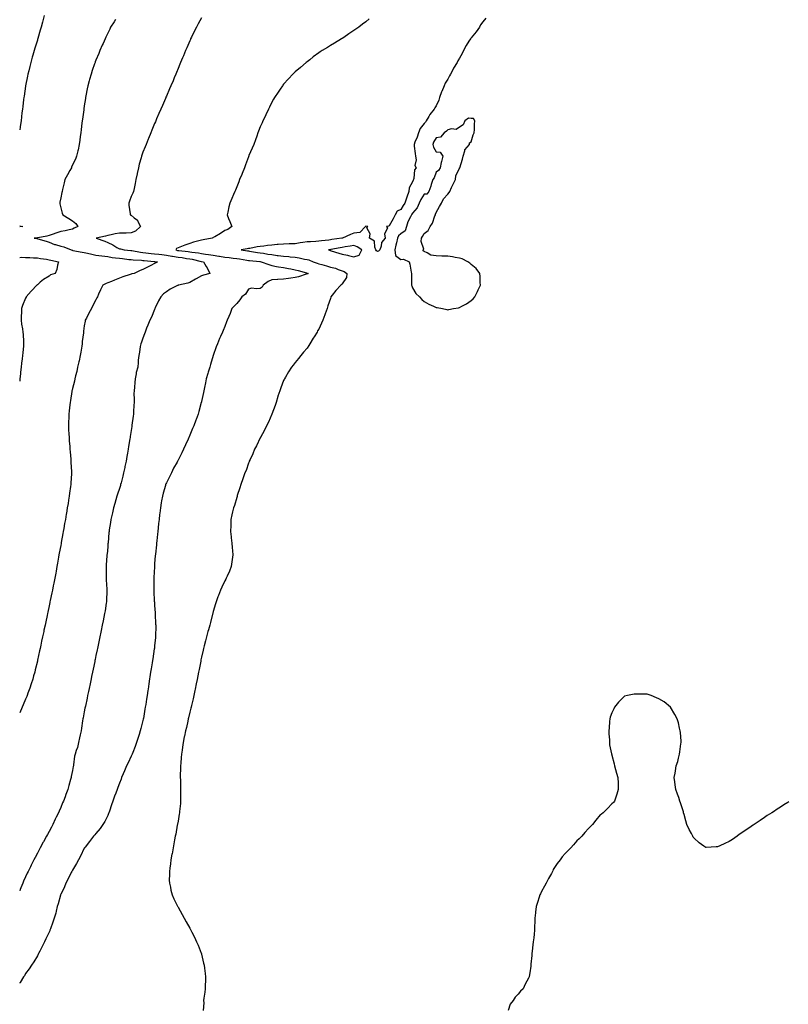
# Model space of a CAD drawing. Units: inches. Extents: x 979043 to 981683, y 7284698 to 7287338.
# Drawn here: x 979043 to 979698, y 7285659 to 7286498 of the extents above; entities that cross this region are included whole.
import ezdxf

# ---------------------------------------------------------------- set-up
doc = ezdxf.new("R2010")
doc.units = ezdxf.units.IN
doc.header["$MEASUREMENT"] = 0
doc.layers.add('Contour_97907284', color=7, linetype='Continuous', true_color=0x4e42ba)

msp = doc.modelspace()

# ---------------------------------------------------------------- linework, layer by layer
at = {"layer": 'Contour_97907284'}
for points in [[(979063.87, 7286501.92, 3177), (979062.62, 7286497.35, 3177), (979062.4, 7286496.27, 3177), (979061.35, 7286491.92, 3177), (979060.53, 7286489.44, 3177), (979058.51, 7286482.38, 3177), (979058.37, 7286481.92, 3177), (979058.29, 7286481.68, 3177), (979058.05, 7286480.87, 3177), (979055.93, 7286474.04, 3177), (979055.34, 7286471.92, 3177), (979054.26, 7286468.13, 3177), (979053.72, 7286466.25, 3177), (979052.52, 7286461.92, 3177), (979051.64, 7286458.33, 3177), (979050.73, 7286454.6, 3177), (979050.07, 7286451.92, 3177), (979049.75, 7286450.22, 3177), (979048.09, 7286441.92, 3177), (979048.08, 7286441.89, 3177), (979048.05, 7286441.66, 3177), (979046.76, 7286433.21, 3177), (979046.56, 7286431.92, 3177), (979046.33, 7286430.2, 3177), (979045.62, 7286424.35, 3177), (979045.31, 7286421.92, 3177), (979044.94, 7286418.81, 3177), (979044.53, 7286415.44, 3177), (979044.12, 7286411.92, 3177), (979043.45, 7286407.32, 3177), (979043.34, 7286406.63, 3177), (979043, 7286404.33, 3177)], [(979198.05, 7286499.84, 3179), (979195.25, 7286494.72, 3179), (979193.76, 7286491.92, 3179), (979191.81, 7286488.16, 3179), (979189.46, 7286483.33, 3179), (979188.75, 7286481.92, 3179), (979188.54, 7286481.43, 3179), (979188.05, 7286480.33, 3179), (979185.54, 7286474.43, 3179), (979184.47, 7286471.92, 3179), (979182.57, 7286467.4, 3179), (979181.87, 7286465.74, 3179), (979180.27, 7286461.92, 3179), (979179.62, 7286460.35, 3179), (979178.05, 7286456.63, 3179), (979176.68, 7286453.29, 3179), (979176.11, 7286451.92, 3179), (979174.71, 7286448.58, 3179), (979173.74, 7286446.23, 3179), (979171.89, 7286441.92, 3179), (979170.76, 7286439.21, 3179), (979168.05, 7286433.08, 3179), (979167.71, 7286432.26, 3179), (979167.56, 7286431.92, 3179), (979167.2, 7286431.07, 3179), (979164.79, 7286425.18, 3179), (979163.37, 7286421.92, 3179), (979161.79, 7286418.18, 3179), (979159.79, 7286413.66, 3179), (979159.04, 7286411.92, 3179), (979158.74, 7286411.23, 3179), (979158.05, 7286409.67, 3179), (979155.77, 7286404.2, 3179), (979154.8, 7286401.92, 3179), (979152.85, 7286397.12, 3179), (979152.59, 7286396.46, 3179), (979150.73, 7286391.92, 3179), (979149.96, 7286390.01, 3179), (979148.05, 7286385.19, 3179), (979147.22, 7286382.75, 3179), (979146.97, 7286381.92, 3179), (979146.57, 7286380.44, 3179), (979145.01, 7286374.96, 3179), (979144.23, 7286371.92, 3179), (979143.17, 7286367.04, 3179), (979143.13, 7286366.84, 3179), (979142.06, 7286361.92, 3179), (979141.4, 7286358.57, 3179), (979140.54, 7286354.41, 3179), (979140.04, 7286351.92, 3179), (979139.51, 7286350.46, 3179), (979138.05, 7286347.49, 3179), (979136.53, 7286343.44, 3179), (979136.06, 7286341.92, 3179), (979136.18, 7286340.05, 3179), (979137.24, 7286332.73, 3179), (979137.3, 7286331.92, 3179), (979137.79, 7286331.66, 3179), (979138.05, 7286331.52, 3179), (979140.68, 7286329.29, 3179), (979143.37, 7286327.24, 3179), (979143.7, 7286326.27, 3179), (979146.04, 7286321.92, 3179), (979141.88, 7286318.09, 3179), (979138.05, 7286316.44, 3179), (979133.81, 7286316.16, 3179), (979132.49, 7286316.36, 3179), (979128.05, 7286316.17, 3179), (979124.43, 7286315.54, 3179), (979120.87, 7286314.74, 3179), (979118.05, 7286314.21, 3179), (979116.25, 7286313.72, 3179), (979108.35, 7286311.92, 3179), (979115.47, 7286309.34, 3179), (979118.05, 7286308.15, 3179), (979122.31, 7286306.18, 3179), (979125.87, 7286304.1, 3179), (979128.05, 7286302.91, 3179), (979129.06, 7286302.93, 3179), (979132.19, 7286301.92, 3179), (979137.65, 7286301.52, 3179), (979138.05, 7286301.48, 3179), (979138.56, 7286301.41, 3179), (979146.07, 7286299.94, 3179), (979148.05, 7286299.71, 3179), (979150.53, 7286299.44, 3179), (979155.01, 7286298.88, 3179), (979158.05, 7286298.57, 3179), (979161.76, 7286298.21, 3179), (979164.1, 7286297.97, 3179), (979168.05, 7286297.59, 3179), (979172.82, 7286296.69, 3179), (979173.35, 7286296.62, 3179), (979178.05, 7286295.81, 3179), (979181.51, 7286295.38, 3179), (979185.2, 7286294.77, 3179), (979188.05, 7286294.39, 3179), (979190.14, 7286294.01, 3179), (979197.89, 7286292.08, 3179), (979198.05, 7286292.05, 3179), (979198.17, 7286292.04, 3179), (979199.69, 7286291.92, 3179), (979202.14, 7286287.83, 3179), (979202.86, 7286286.73, 3179), (979205.03, 7286281.92, 3179), (979199.63, 7286280.34, 3179), (979198.05, 7286279.82, 3179), (979193.45, 7286277.32, 3179), (979192.92, 7286277.05, 3179), (979188.05, 7286274.14, 3179), (979186.45, 7286273.52, 3179), (979178.46, 7286271.92, 3179), (979178.16, 7286271.81, 3179), (979178.05, 7286271.74, 3179), (979177.68, 7286271.55, 3179), (979171.38, 7286268.59, 3179), (979168.05, 7286266.28, 3179), (979165.53, 7286264.44, 3179), (979163.26, 7286261.92, 3179), (979161.46, 7286258.51, 3179), (979158.65, 7286252.52, 3179), (979158.35, 7286251.92, 3179), (979158.26, 7286251.71, 3179), (979158.05, 7286251.25, 3179), (979155.28, 7286244.69, 3179), (979154.11, 7286241.92, 3179), (979152.32, 7286237.65, 3179), (979151.26, 7286235.13, 3179), (979149.92, 7286231.92, 3179), (979149.45, 7286230.52, 3179), (979148.05, 7286226.72, 3179), (979146.75, 7286223.22, 3179), (979146.24, 7286221.92, 3179), (979145.82, 7286219.69, 3179), (979145.2, 7286214.77, 3179), (979144.56, 7286211.92, 3179), (979144.16, 7286208.03, 3179), (979144.11, 7286205.86, 3179), (979143.62, 7286201.92, 3179), (979142.44, 7286197.53, 3179), (979142.38, 7286196.25, 3179), (979141.56, 7286191.92, 3179), (979141.15, 7286188.82, 3179), (979140.9, 7286184.77, 3179), (979140.56, 7286181.92, 3179), (979140.44, 7286179.53, 3179), (979140.7, 7286174.57, 3179), (979140.59, 7286171.92, 3179), (979140.42, 7286169.55, 3179), (979140.12, 7286163.99, 3179), (979139.98, 7286161.92, 3179), (979139.75, 7286160.22, 3179), (979138.76, 7286152.63, 3179), (979138.67, 7286151.92, 3179), (979138.58, 7286151.39, 3179), (979138.05, 7286147.85, 3179), (979137.22, 7286142.75, 3179), (979137.09, 7286141.92, 3179), (979136.92, 7286140.79, 3179), (979135.74, 7286134.23, 3179), (979135.38, 7286131.92, 3179), (979134.84, 7286128.71, 3179), (979134.27, 7286125.7, 3179), (979133.66, 7286121.92, 3179), (979132.69, 7286117.28, 3179), (979132.53, 7286116.4, 3179), (979131.64, 7286111.92, 3179), (979130.87, 7286109.1, 3179), (979129.48, 7286103.35, 3179), (979129.1, 7286101.92, 3179), (979128.88, 7286101.09, 3179), (979128.05, 7286098.63, 3179), (979126.31, 7286093.66, 3179), (979125.81, 7286091.92, 3179), (979124.99, 7286088.86, 3179), (979124.23, 7286085.74, 3179), (979123.13, 7286081.92, 3179), (979122.25, 7286077.72, 3179), (979121.69, 7286075.56, 3179), (979120.86, 7286071.92, 3179), (979120.55, 7286069.42, 3179), (979119.43, 7286063.3, 3179), (979119.23, 7286061.92, 3179), (979119.13, 7286060.84, 3179), (979118.36, 7286052.23, 3179), (979118.33, 7286051.92, 3179), (979118.3, 7286051.67, 3179), (979118.05, 7286048.74, 3179), (979117.5, 7286042.47, 3179), (979117.45, 7286041.92, 3179), (979117.41, 7286041.28, 3179), (979116.78, 7286033.19, 3179), (979116.68, 7286031.92, 3179), (979116.69, 7286030.56, 3179), (979116.62, 7286023.35, 3179), (979116.63, 7286021.92, 3179), (979116.68, 7286020.55, 3179), (979117.23, 7286012.74, 3179), (979117.26, 7286011.92, 3179), (979117.22, 7286011.09, 3179), (979117.1, 7286002.87, 3179), (979117.05, 7286001.92, 3179), (979116.84, 7286000.71, 3179), (979115.83, 7285994.14, 3179), (979115.43, 7285991.92, 3179), (979114.79, 7285988.66, 3179), (979114.22, 7285985.75, 3179), (979113.44, 7285981.92, 3179), (979112.52, 7285977.45, 3179), (979112.24, 7285976.11, 3179), (979111.39, 7285971.92, 3179), (979110.8, 7285969.17, 3179), (979109.61, 7285963.48, 3179), (979109.29, 7285961.92, 3179), (979109.08, 7285960.89, 3179), (979108.05, 7285956.01, 3179), (979107.34, 7285952.63, 3179), (979107.19, 7285951.92, 3179), (979106.97, 7285950.84, 3179), (979105.61, 7285944.36, 3179), (979105.09, 7285941.92, 3179), (979104.32, 7285938.19, 3179), (979103.88, 7285936.09, 3179), (979102.99, 7285931.92, 3179), (979102.13, 7285927.84, 3179), (979101.64, 7285925.51, 3179), (979100.89, 7285921.92, 3179), (979100.41, 7285919.56, 3179), (979099, 7285912.87, 3179), (979098.8, 7285911.92, 3179), (979098.68, 7285911.29, 3179), (979098.05, 7285908.16, 3179), (979097, 7285902.97, 3179), (979096.77, 7285901.92, 3179), (979096.54, 7285900.41, 3179), (979095.81, 7285894.16, 3179), (979095.43, 7285891.92, 3179), (979094.67, 7285888.54, 3179), (979094.03, 7285885.94, 3179), (979093.19, 7285881.92, 3179), (979092.26, 7285877.71, 3179), (979091.23, 7285875.1, 3179), (979090.32, 7285871.92, 3179), (979089.83, 7285870.14, 3179), (979089.01, 7285862.88, 3179), (979088.81, 7285861.92, 3179), (979088.67, 7285861.3, 3179), (979088.05, 7285858.09, 3179), (979086.99, 7285852.98, 3179), (979086.77, 7285851.92, 3179), (979086.31, 7285850.18, 3179), (979084.79, 7285845.18, 3179), (979084.02, 7285841.92, 3179), (979082.33, 7285837.64, 3179), (979081.69, 7285835.56, 3179), (979080.42, 7285831.92, 3179), (979079.63, 7285830.34, 3179), (979078.05, 7285826.36, 3179), (979076.68, 7285823.29, 3179), (979076.18, 7285821.92, 3179), (979074.22, 7285818.09, 3179), (979073.39, 7285816.58, 3179), (979071.31, 7285811.92, 3179), (979070.16, 7285809.81, 3179), (979068.05, 7285805.88, 3179), (979066.6, 7285803.37, 3179), (979065.93, 7285801.92, 3179), (979063.39, 7285797.26, 3179), (979063.15, 7285796.82, 3179), (979060.48, 7285791.92, 3179), (979059.63, 7285790.34, 3179), (979058.05, 7285787.42, 3179), (979056.13, 7285783.84, 3179), (979055.1, 7285781.92, 3179), (979052.73, 7285777.24, 3179), (979052.11, 7285775.98, 3179), (979050.09, 7285771.92, 3179), (979049.44, 7285770.53, 3179), (979048.05, 7285767.45, 3179), (979046.37, 7285763.6, 3179), (979045.68, 7285761.92, 3179), (979044.07, 7285757.94, 3179), (979043.48, 7285756.49, 3179), (979043, 7285755.28, 3179)], [(979340.99, 7286498.98, 3180), (979338.05, 7286496.54, 3180), (979335.44, 7286494.53, 3180), (979332.07, 7286491.92, 3180), (979329.73, 7286490.24, 3180), (979328.05, 7286489.03, 3180), (979323.78, 7286486.19, 3180), (979319.37, 7286483.24, 3180), (979318.05, 7286482.36, 3180), (979317.78, 7286482.19, 3180), (979317.33, 7286481.92, 3180), (979311.59, 7286478.38, 3180), (979308.05, 7286476.21, 3180), (979305.35, 7286474.62, 3180), (979300.94, 7286471.92, 3180), (979299.2, 7286470.77, 3180), (979298.05, 7286469.94, 3180), (979293.4, 7286466.57, 3180), (979290.33, 7286464.2, 3180), (979288.05, 7286462.46, 3180), (979287.41, 7286461.92, 3180), (979282.4, 7286457.57, 3180), (979278.05, 7286453.91, 3180), (979277.05, 7286452.92, 3180), (979276.05, 7286451.92, 3180), (979272.24, 7286447.73, 3180), (979268.05, 7286443.25, 3180), (979267.49, 7286442.48, 3180), (979267.08, 7286441.92, 3180), (979265.16, 7286439.03, 3180), (979263.46, 7286436.51, 3180), (979260.38, 7286431.92, 3180), (979259.52, 7286430.45, 3180), (979258.05, 7286427.97, 3180), (979256.13, 7286423.84, 3180), (979255.2, 7286421.92, 3180), (979252.86, 7286417.11, 3180), (979252.51, 7286416.38, 3180), (979250.34, 7286411.92, 3180), (979249.63, 7286410.34, 3180), (979248.05, 7286406.96, 3180), (979246.7, 7286403.27, 3180), (979246.18, 7286401.92, 3180), (979245.14, 7286399.01, 3180), (979244.07, 7286395.9, 3180), (979242.58, 7286391.92, 3180), (979241.26, 7286388.71, 3180), (979238.47, 7286382.34, 3180), (979238.29, 7286381.92, 3180), (979238.23, 7286381.74, 3180), (979238.05, 7286381.35, 3180), (979235.57, 7286374.4, 3180), (979234.63, 7286371.92, 3180), (979232.74, 7286367.23, 3180), (979232.3, 7286366.17, 3180), (979230.55, 7286361.92, 3180), (979229.88, 7286360.09, 3180), (979228.05, 7286355.69, 3180), (979227.03, 7286352.94, 3180), (979226.6, 7286351.92, 3180), (979225.46, 7286349.33, 3180), (979224.02, 7286345.95, 3180), (979222.11, 7286341.92, 3180), (979221.41, 7286338.56, 3180), (979220.41, 7286334.28, 3180), (979219.9, 7286331.92, 3180), (979221.1, 7286328.87, 3180), (979222.21, 7286326.08, 3180), (979223.85, 7286321.92, 3180), (979220.46, 7286319.51, 3180), (979218.05, 7286318.56, 3180), (979214.14, 7286315.83, 3180), (979209.29, 7286313.16, 3180), (979208.05, 7286312.43, 3180), (979207.74, 7286312.23, 3180), (979207.1, 7286311.92, 3180), (979199.32, 7286310.65, 3180), (979198.05, 7286310.26, 3180), (979195.73, 7286309.6, 3180), (979191.27, 7286308.7, 3180), (979188.05, 7286307.54, 3180), (979183.94, 7286306.03, 3180), (979181.08, 7286304.95, 3180), (979178.05, 7286303.82, 3180), (979176.81, 7286303.16, 3180), (979176.03, 7286301.92, 3180), (979177.66, 7286301.53, 3180), (979178.05, 7286301.46, 3180), (979178.57, 7286301.4, 3180), (979186.75, 7286300.62, 3180), (979188.05, 7286300.45, 3180), (979189.86, 7286300.11, 3180), (979195.47, 7286299.34, 3180), (979198.05, 7286298.82, 3180), (979201.57, 7286298.4, 3180), (979204.14, 7286298.01, 3180), (979208.05, 7286297.59, 3180), (979212.84, 7286296.71, 3180), (979213.39, 7286296.58, 3180), (979218.05, 7286295.67, 3180), (979221.57, 7286295.44, 3180), (979225.02, 7286294.95, 3180), (979228.05, 7286294.71, 3180), (979230.48, 7286294.35, 3180), (979236.78, 7286293.19, 3180), (979238.05, 7286292.99, 3180), (979238.99, 7286292.86, 3180), (979247.9, 7286292.07, 3180), (979248.05, 7286292.05, 3180), (979248.16, 7286292.03, 3180), (979248.96, 7286291.92, 3180), (979255.53, 7286289.4, 3180), (979258.05, 7286288.61, 3180), (979262.05, 7286287.92, 3180), (979263.58, 7286287.45, 3180), (979268.05, 7286286.89, 3180), (979272.22, 7286286.09, 3180), (979274.2, 7286285.77, 3180), (979278.05, 7286285.06, 3180), (979280.41, 7286284.28, 3180), (979287.6, 7286282.37, 3180), (979288.05, 7286282.24, 3180), (979288.28, 7286282.15, 3180), (979289.07, 7286281.92, 3180), (979288.39, 7286281.58, 3180), (979288.05, 7286281.45, 3180), (979287.42, 7286281.3, 3180), (979280.87, 7286279.1, 3180), (979278.05, 7286278.53, 3180), (979274.11, 7286277.98, 3180), (979272.29, 7286277.68, 3180), (979268.05, 7286277.13, 3180), (979263.15, 7286276.82, 3180), (979262.92, 7286276.79, 3180), (979258.05, 7286276.42, 3180), (979254.86, 7286275.11, 3180), (979250.56, 7286271.92, 3180), (979249.66, 7286270.31, 3180), (979248.05, 7286269.19, 3180), (979244.8, 7286268.67, 3180), (979240.62, 7286269.35, 3180), (979238.05, 7286268.42, 3180), (979235.61, 7286264.36, 3180), (979232.31, 7286261.92, 3180), (979230.72, 7286259.25, 3180), (979228.05, 7286256.23, 3180), (979225.97, 7286254, 3180), (979223.93, 7286251.92, 3180), (979222.35, 7286247.62, 3180), (979221.34, 7286245.21, 3180), (979220.04, 7286241.92, 3180), (979219.47, 7286240.5, 3180), (979218.05, 7286236.64, 3180), (979216.62, 7286233.35, 3180), (979215.88, 7286231.92, 3180), (979214.24, 7286228.11, 3180), (979213.5, 7286226.47, 3180), (979211.66, 7286221.92, 3180), (979210.67, 7286219.3, 3180), (979208.05, 7286211.92, 3180), (979205.6, 7286204.37, 3180), (979205.04, 7286201.92, 3180), (979203.75, 7286197.62, 3180), (979203.41, 7286196.56, 3180), (979202.11, 7286191.92, 3180), (979201.42, 7286188.55, 3180), (979200.68, 7286184.55, 3180), (979200.15, 7286181.92, 3180), (979199.74, 7286180.23, 3180), (979198.05, 7286172.7, 3180), (979197.92, 7286172.05, 3180), (979197.89, 7286171.92, 3180), (979197.84, 7286171.71, 3180), (979195.86, 7286164.11, 3180), (979195.23, 7286161.92, 3180), (979193.45, 7286157.32, 3180), (979193.23, 7286156.74, 3180), (979191.42, 7286151.92, 3180), (979190.36, 7286149.61, 3180), (979188.05, 7286143.86, 3180), (979187.47, 7286142.5, 3180), (979187.27, 7286141.92, 3180), (979186.6, 7286140.47, 3180), (979184.32, 7286135.65, 3180), (979182.69, 7286131.92, 3180), (979181.13, 7286128.84, 3180), (979178.05, 7286122.67, 3180), (979177.8, 7286122.17, 3180), (979177.67, 7286121.92, 3180), (979177.22, 7286121.09, 3180), (979174.27, 7286115.7, 3180), (979172.32, 7286111.92, 3180), (979170.91, 7286109.06, 3180), (979168.05, 7286103.22, 3180), (979167.64, 7286102.33, 3180), (979167.47, 7286101.92, 3180), (979167.26, 7286101.13, 3180), (979165.37, 7286094.6, 3180), (979164.7, 7286091.92, 3180), (979164.05, 7286087.92, 3180), (979163.73, 7286086.24, 3180), (979163.07, 7286081.92, 3180), (979162.5, 7286077.47, 3180), (979162.36, 7286076.23, 3180), (979161.81, 7286071.92, 3180), (979161.42, 7286068.55, 3180), (979161.03, 7286064.9, 3180), (979160.69, 7286061.92, 3180), (979160.45, 7286059.52, 3180), (979159.87, 7286053.74, 3180), (979159.68, 7286051.92, 3180), (979159.53, 7286050.44, 3180), (979158.74, 7286042.61, 3180), (979158.67, 7286041.92, 3180), (979158.63, 7286041.34, 3180), (979158.05, 7286034.24, 3180), (979157.88, 7286032.09, 3180), (979157.87, 7286031.92, 3180), (979157.86, 7286031.73, 3180), (979157.37, 7286022.6, 3180), (979157.33, 7286021.92, 3180), (979157.33, 7286021.2, 3180), (979157.28, 7286012.69, 3180), (979157.29, 7286011.92, 3180), (979157.33, 7286011.2, 3180), (979157.79, 7286002.18, 3180), (979157.81, 7286001.92, 3180), (979157.83, 7286001.7, 3180), (979158.05, 7285998.59, 3180), (979158.51, 7285992.38, 3180), (979158.54, 7285991.92, 3180), (979158.56, 7285991.41, 3180), (979158.93, 7285982.8, 3180), (979158.98, 7285981.92, 3180), (979158.97, 7285981, 3180), (979158.73, 7285972.6, 3180), (979158.73, 7285971.92, 3180), (979158.68, 7285971.29, 3180), (979158.05, 7285964.21, 3180), (979157.84, 7285962.13, 3180), (979157.82, 7285961.92, 3180), (979157.78, 7285961.65, 3180), (979156.64, 7285953.33, 3180), (979156.39, 7285951.92, 3180), (979156.06, 7285949.93, 3180), (979155.13, 7285944.84, 3180), (979154.65, 7285941.92, 3180), (979154.06, 7285937.93, 3180), (979153.78, 7285936.19, 3180), (979153.18, 7285931.92, 3180), (979152.47, 7285927.5, 3180), (979152.33, 7285926.2, 3180), (979151.71, 7285921.92, 3180), (979151.15, 7285918.82, 3180), (979150.53, 7285914.4, 3180), (979150.11, 7285911.92, 3180), (979149.74, 7285910.23, 3180), (979148.44, 7285902.31, 3180), (979148.36, 7285901.92, 3180), (979148.29, 7285901.68, 3180), (979148.05, 7285900.64, 3180), (979146.2, 7285893.77, 3180), (979145.83, 7285891.92, 3180), (979144.83, 7285888.7, 3180), (979143.91, 7285886.06, 3180), (979142.75, 7285881.92, 3180), (979141.4, 7285878.57, 3180), (979139.35, 7285873.22, 3180), (979138.84, 7285871.92, 3180), (979138.61, 7285871.36, 3180), (979138.05, 7285870.15, 3180), (979135.4, 7285864.57, 3180), (979134.16, 7285861.92, 3180), (979132.34, 7285857.63, 3180), (979131.27, 7285855.14, 3180), (979129.9, 7285851.92, 3180), (979129.41, 7285850.56, 3180), (979128.05, 7285847.11, 3180), (979126.6, 7285843.37, 3180), (979126.06, 7285841.92, 3180), (979124.92, 7285838.8, 3180), (979123.91, 7285836.06, 3180), (979122.46, 7285831.92, 3180), (979121.36, 7285828.61, 3180), (979119.48, 7285823.35, 3180), (979118.99, 7285821.92, 3180), (979118.74, 7285821.23, 3180), (979118.05, 7285819.52, 3180), (979115.53, 7285814.44, 3180), (979113.9, 7285811.92, 3180), (979111.49, 7285808.48, 3180), (979108.05, 7285804.39, 3180), (979106.97, 7285803, 3180), (979106.08, 7285801.92, 3180), (979102.49, 7285797.48, 3180), (979098.82, 7285792.69, 3180), (979098.23, 7285791.92, 3180), (979098.16, 7285791.81, 3180), (979098.05, 7285791.63, 3180), (979094.91, 7285785.06, 3180), (979093.14, 7285781.92, 3180), (979091.37, 7285778.6, 3180), (979088.05, 7285772.93, 3180), (979087.53, 7285771.92, 3180), (979087, 7285770.87, 3180), (979084.43, 7285765.54, 3180), (979082.42, 7285761.92, 3180), (979081.1, 7285758.87, 3180), (979078.05, 7285752.29, 3180), (979077.94, 7285752.03, 3180), (979077.89, 7285751.92, 3180), (979077.83, 7285751.7, 3180), (979075.78, 7285744.19, 3180), (979075.06, 7285741.92, 3180), (979074.06, 7285737.93, 3180), (979073.69, 7285736.28, 3180), (979072.48, 7285731.92, 3180), (979071.33, 7285728.64, 3180), (979069.21, 7285723.08, 3180), (979068.79, 7285721.92, 3180), (979068.58, 7285721.39, 3180), (979068.05, 7285720.24, 3180), (979065.43, 7285714.54, 3180), (979064.08, 7285711.92, 3180), (979062.13, 7285707.84, 3180), (979060.18, 7285704.05, 3180), (979059.1, 7285701.92, 3180), (979058.75, 7285701.22, 3180), (979058.05, 7285699.97, 3180), (979055.03, 7285694.94, 3180), (979053.02, 7285691.92, 3180), (979051.02, 7285688.95, 3180), (979048.05, 7285685, 3180), (979046.98, 7285682.99, 3180), (979046.26, 7285681.92, 3180), (979043.44, 7285677.31, 3180), (979043.16, 7285676.81, 3180), (979043, 7285676.6, 3180)], [(979124.72, 7286498.59, 3178), (979123.43, 7286496.54, 3178), (979120.54, 7286491.92, 3178), (979119.75, 7286490.22, 3178), (979118.05, 7286486.71, 3178), (979116.54, 7286483.43, 3178), (979115.77, 7286481.92, 3178), (979114.05, 7286477.92, 3178), (979113.46, 7286476.51, 3178), (979111.39, 7286471.92, 3178), (979110.41, 7286469.56, 3178), (979108.05, 7286463.88, 3178), (979107.5, 7286462.47, 3178), (979107.29, 7286461.92, 3178), (979106.9, 7286460.77, 3178), (979104.92, 7286455.05, 3178), (979103.91, 7286451.92, 3178), (979102.64, 7286447.33, 3178), (979102.38, 7286446.25, 3178), (979101.22, 7286441.92, 3178), (979100.64, 7286439.33, 3178), (979099.51, 7286433.38, 3178), (979099.2, 7286431.92, 3178), (979099.02, 7286430.95, 3178), (979098.05, 7286424.8, 3178), (979097.68, 7286422.29, 3178), (979097.63, 7286421.92, 3178), (979097.56, 7286421.43, 3178), (979096.53, 7286413.44, 3178), (979096.34, 7286411.92, 3178), (979096.12, 7286409.99, 3178), (979095.45, 7286404.52, 3178), (979095.15, 7286401.92, 3178), (979094.71, 7286398.58, 3178), (979094.33, 7286395.64, 3178), (979093.83, 7286391.92, 3178), (979092.78, 7286387.19, 3178), (979092.61, 7286386.48, 3178), (979091.57, 7286381.92, 3178), (979090.49, 7286379.48, 3178), (979088.05, 7286374.41, 3178), (979087.3, 7286372.67, 3178), (979087.05, 7286371.92, 3178), (979085.84, 7286369.71, 3178), (979083.86, 7286366.11, 3178), (979081.61, 7286361.92, 3178), (979080.86, 7286359.11, 3178), (979079.51, 7286353.38, 3178), (979079.13, 7286351.92, 3178), (979079.02, 7286350.95, 3178), (979078.05, 7286346.24, 3178), (979077.33, 7286342.64, 3178), (979077.16, 7286341.92, 3178), (979077.31, 7286341.18, 3178), (979078.05, 7286337.96, 3178), (979079.29, 7286333.16, 3178), (979079.69, 7286331.92, 3178), (979084.88, 7286328.75, 3178), (979088.05, 7286326.89, 3178), (979090.74, 7286324.61, 3178), (979092.64, 7286321.92, 3178), (979089.56, 7286320.41, 3178), (979088.05, 7286319.7, 3178), (979085.24, 7286319.11, 3178), (979081.72, 7286318.25, 3178), (979078.05, 7286317.55, 3178), (979073.84, 7286316.13, 3178), (979071.41, 7286315.28, 3178), (979068.05, 7286314.13, 3178), (979066.23, 7286313.74, 3178), (979058.35, 7286312.22, 3178), (979058.05, 7286312.15, 3178), (979057.85, 7286312.12, 3178), (979055.39, 7286311.92, 3178), (979057.73, 7286311.6, 3178), (979058.05, 7286311.6, 3178), (979058.54, 7286311.43, 3178), (979065.57, 7286309.44, 3178), (979068.05, 7286308.45, 3178), (979072.77, 7286306.64, 3178), (979073.48, 7286306.49, 3178), (979078.05, 7286305.14, 3178), (979080.58, 7286304.45, 3178), (979086.82, 7286301.92, 3178), (979087.8, 7286301.67, 3178), (979088.05, 7286301.64, 3178), (979088.38, 7286301.59, 3178), (979096.23, 7286300.1, 3178), (979098.05, 7286299.88, 3178), (979100.73, 7286299.24, 3178), (979104.57, 7286298.44, 3178), (979108.05, 7286297.54, 3178), (979112.95, 7286296.82, 3178), (979113.16, 7286296.81, 3178), (979118.05, 7286296.22, 3178), (979121.76, 7286295.63, 3178), (979124.63, 7286295.34, 3178), (979128.05, 7286294.84, 3178), (979130.72, 7286294.59, 3178), (979136.06, 7286293.91, 3178), (979138.05, 7286293.71, 3178), (979139.63, 7286293.5, 3178), (979146.79, 7286293.18, 3178), (979148.05, 7286293.03, 3178), (979149.06, 7286292.93, 3178), (979157.8, 7286292.17, 3178), (979158.05, 7286292.14, 3178), (979158.26, 7286292.13, 3178), (979160.56, 7286291.92, 3178), (979159.04, 7286290.93, 3178), (979158.05, 7286290.41, 3178), (979154.81, 7286288.68, 3178), (979152.54, 7286287.43, 3178), (979148.05, 7286285.17, 3178), (979145.64, 7286284.33, 3178), (979140.61, 7286281.92, 3178), (979138.5, 7286281.47, 3178), (979138.05, 7286281.33, 3178), (979137.14, 7286281.01, 3178), (979131.01, 7286278.96, 3178), (979128.05, 7286277.84, 3178), (979123.75, 7286276.22, 3178), (979121.27, 7286275.14, 3178), (979118.05, 7286273.83, 3178), (979116.73, 7286273.24, 3178), (979113.78, 7286271.92, 3178), (979112.03, 7286267.94, 3178), (979110.26, 7286264.13, 3178), (979109.26, 7286261.92, 3178), (979108.88, 7286261.09, 3178), (979108.05, 7286259.3, 3178), (979105.51, 7286254.46, 3178), (979104.21, 7286251.92, 3178), (979102.08, 7286247.89, 3178), (979099.92, 7286243.79, 3178), (979098.93, 7286241.92, 3178), (979098.7, 7286241.27, 3178), (979098.05, 7286237.17, 3178), (979097.38, 7286232.59, 3178), (979097.33, 7286231.92, 3178), (979097.32, 7286231.19, 3178), (979096.24, 7286223.73, 3178), (979096.23, 7286221.92, 3178), (979095.87, 7286219.74, 3178), (979095.18, 7286214.79, 3178), (979094.68, 7286211.92, 3178), (979093.6, 7286207.47, 3178), (979093.38, 7286206.59, 3178), (979092.27, 7286201.92, 3178), (979091.62, 7286198.35, 3178), (979090.66, 7286194.53, 3178), (979090.13, 7286191.92, 3178), (979089.84, 7286190.13, 3178), (979088.05, 7286183.67, 3178), (979087.67, 7286182.3, 3178), (979087.57, 7286181.92, 3178), (979087.48, 7286181.35, 3178), (979086.4, 7286173.57, 3178), (979086.14, 7286171.92, 3178), (979085.89, 7286169.76, 3178), (979085.24, 7286164.73, 3178), (979084.93, 7286161.92, 3178), (979084.85, 7286158.72, 3178), (979084.75, 7286155.22, 3178), (979084.65, 7286151.92, 3178), (979084.76, 7286148.63, 3178), (979084.97, 7286145, 3178), (979085.07, 7286141.92, 3178), (979085.28, 7286139.15, 3178), (979085.66, 7286134.31, 3178), (979085.82, 7286131.92, 3178), (979085.99, 7286129.86, 3178), (979086.5, 7286123.47, 3178), (979086.62, 7286121.92, 3178), (979086.69, 7286120.56, 3178), (979087.1, 7286112.87, 3178), (979087.16, 7286111.92, 3178), (979087.11, 7286110.98, 3178), (979086.72, 7286103.25, 3178), (979086.66, 7286101.92, 3178), (979086.44, 7286100.31, 3178), (979085.59, 7286094.38, 3178), (979085.25, 7286091.92, 3178), (979084.68, 7286088.55, 3178), (979084.22, 7286085.75, 3178), (979083.6, 7286081.92, 3178), (979082.81, 7286077.16, 3178), (979082.71, 7286076.58, 3178), (979081.94, 7286071.92, 3178), (979081.27, 7286068.7, 3178), (979080.6, 7286064.47, 3178), (979080.11, 7286061.92, 3178), (979079.76, 7286060.21, 3178), (979078.48, 7286052.35, 3178), (979078.4, 7286051.92, 3178), (979078.34, 7286051.63, 3178), (979078.05, 7286050.02, 3178), (979076.63, 7286043.34, 3178), (979076.36, 7286041.92, 3178), (979076.02, 7286039.89, 3178), (979075.18, 7286034.79, 3178), (979074.68, 7286031.92, 3178), (979073.98, 7286027.85, 3178), (979073.72, 7286026.25, 3178), (979072.95, 7286021.92, 3178), (979072.11, 7286017.86, 3178), (979071.64, 7286015.51, 3178), (979070.9, 7286011.92, 3178), (979070.4, 7286009.57, 3178), (979069.02, 7286002.89, 3178), (979068.81, 7286001.92, 3178), (979068.68, 7286001.29, 3178), (979068.05, 7285998.29, 3178), (979066.95, 7285993.02, 3178), (979066.71, 7285991.92, 3178), (979066.35, 7285990.22, 3178), (979065.21, 7285984.76, 3178), (979064.6, 7285981.92, 3178), (979063.68, 7285977.55, 3178), (979063.46, 7285976.51, 3178), (979062.48, 7285971.92, 3178), (979061.7, 7285968.27, 3178), (979060.97, 7285964.84, 3178), (979060.34, 7285961.92, 3178), (979059.94, 7285960.03, 3178), (979058.22, 7285952.09, 3178), (979058.19, 7285951.92, 3178), (979058.16, 7285951.81, 3178), (979058.05, 7285951.34, 3178), (979056.24, 7285943.73, 3178), (979055.78, 7285941.92, 3178), (979054.88, 7285938.75, 3178), (979054.1, 7285935.87, 3178), (979052.92, 7285931.92, 3178), (979051.67, 7285928.3, 3178), (979050.03, 7285923.9, 3178), (979049.32, 7285921.92, 3178), (979048.96, 7285921.01, 3178), (979048.05, 7285918.85, 3178), (979045.93, 7285914.04, 3178), (979044.97, 7285911.92, 3178), (979043, 7285907.29, 3178)], [(979440.45, 7286499.52, 3181), (979438.05, 7286496.55, 3181), (979436.08, 7286493.89, 3181), (979435, 7286491.92, 3181), (979432.15, 7286487.82, 3181), (979428.05, 7286482.87, 3181), (979427.58, 7286482.39, 3181), (979427.32, 7286481.92, 3181), (979426.12, 7286479.99, 3181), (979423.69, 7286476.28, 3181), (979421.43, 7286471.92, 3181), (979420.37, 7286469.6, 3181), (979418.05, 7286465.35, 3181), (979416.66, 7286463.31, 3181), (979415.99, 7286461.92, 3181), (979412.96, 7286457.01, 3181), (979412.82, 7286456.69, 3181), (979410.39, 7286451.92, 3181), (979409.63, 7286450.34, 3181), (979408.05, 7286447.64, 3181), (979405.77, 7286444.2, 3181), (979404.96, 7286441.92, 3181), (979402.91, 7286437.06, 3181), (979402.77, 7286436.64, 3181), (979400.97, 7286431.92, 3181), (979400.34, 7286429.63, 3181), (979398.05, 7286424.84, 3181), (979396.9, 7286423.07, 3181), (979396.32, 7286421.92, 3181), (979392.66, 7286417.31, 3181), (979391.88, 7286415.75, 3181), (979389.69, 7286411.92, 3181), (979389.09, 7286410.88, 3181), (979388.05, 7286409.81, 3181), (979384.44, 7286405.53, 3181), (979383.02, 7286401.92, 3181), (979381.91, 7286398.06, 3181), (979380.09, 7286393.96, 3181), (979379.34, 7286391.92, 3181), (979379.48, 7286390.49, 3181), (979380.34, 7286384.21, 3181), (979380.55, 7286381.92, 3181), (979381.07, 7286378.9, 3181), (979380.08, 7286373.95, 3181), (979381, 7286371.92, 3181), (979379.6, 7286370.37, 3181), (979379.07, 7286362.94, 3181), (979378.7, 7286361.92, 3181), (979378.56, 7286361.41, 3181), (979378.05, 7286360, 3181), (979375.17, 7286354.8, 3181), (979374.83, 7286351.92, 3181), (979373.03, 7286346.94, 3181), (979373.02, 7286346.89, 3181), (979371.43, 7286341.92, 3181), (979370.02, 7286339.95, 3181), (979368.05, 7286336.47, 3181), (979364.98, 7286334.99, 3181), (979363.06, 7286331.92, 3181), (979361.5, 7286328.47, 3181), (979358.05, 7286322.37, 3181), (979357.64, 7286322.33, 3181), (979355.69, 7286321.92, 3181), (979356.6, 7286320.47, 3181), (979354.22, 7286315.75, 3181), (979354.67, 7286311.92, 3181), (979351.58, 7286308.39, 3181), (979351.32, 7286305.19, 3181), (979350.16, 7286301.92, 3181), (979348.99, 7286300.98, 3181), (979348.05, 7286300.69, 3181), (979347.22, 7286301.09, 3181), (979346.71, 7286301.92, 3181), (979345.78, 7286304.19, 3181), (979345.49, 7286309.36, 3181), (979341.29, 7286311.92, 3181), (979341.74, 7286315.61, 3181), (979339.07, 7286320.9, 3181), (979339.78, 7286321.92, 3181), (979338.22, 7286322.09, 3181), (979338.05, 7286322.05, 3181), (979337.84, 7286321.92, 3181), (979333.05, 7286316.92, 3181), (979328.05, 7286316.18, 3181), (979324.99, 7286314.98, 3181), (979318.25, 7286312.12, 3181), (979318.05, 7286312.04, 3181), (979317.7, 7286311.92, 3181), (979309.2, 7286310.77, 3181), (979308.05, 7286310.57, 3181), (979306.49, 7286310.36, 3181), (979300.34, 7286309.63, 3181), (979298.05, 7286309.29, 3181), (979295.4, 7286309.27, 3181), (979291.12, 7286308.85, 3181), (979288.05, 7286308.84, 3181), (979284.37, 7286308.24, 3181), (979282.1, 7286307.87, 3181), (979278.05, 7286307.2, 3181), (979273.24, 7286307.11, 3181), (979272.87, 7286307.1, 3181), (979268.05, 7286307, 3181), (979263.34, 7286306.63, 3181), (979262.68, 7286306.55, 3181), (979258.05, 7286306.15, 3181), (979254.23, 7286305.74, 3181), (979251.31, 7286305.18, 3181), (979248.05, 7286304.77, 3181), (979245.38, 7286304.59, 3181), (979239.31, 7286303.18, 3181), (979238.05, 7286303.06, 3181), (979237.07, 7286302.9, 3181), (979231.85, 7286301.92, 3181), (979237.38, 7286301.25, 3181), (979238.05, 7286301.15, 3181), (979238.95, 7286301.02, 3181), (979245.91, 7286299.78, 3181), (979248.05, 7286299.51, 3181), (979250.91, 7286299.06, 3181), (979254.56, 7286298.43, 3181), (979258.05, 7286297.91, 3181), (979262.66, 7286297.31, 3181), (979263.35, 7286297.22, 3181), (979268.05, 7286296.62, 3181), (979272.48, 7286296.35, 3181), (979273.77, 7286296.2, 3181), (979278.05, 7286295.91, 3181), (979281.35, 7286295.22, 3181), (979285.82, 7286294.15, 3181), (979288.05, 7286293.66, 3181), (979289.6, 7286293.47, 3181), (979293.39, 7286291.92, 3181), (979296.67, 7286290.54, 3181), (979298.05, 7286290.08, 3181), (979300.58, 7286289.39, 3181), (979304.52, 7286288.39, 3181), (979308.05, 7286287.36, 3181), (979312.44, 7286286.31, 3181), (979314.59, 7286285.38, 3181), (979318.05, 7286284.23, 3181), (979319.67, 7286283.54, 3181), (979322.02, 7286281.92, 3181), (979321.62, 7286278.35, 3181), (979318.05, 7286273.11, 3181), (979317.58, 7286272.39, 3181), (979316.95, 7286271.92, 3181), (979312.48, 7286267.49, 3181), (979309.59, 7286263.46, 3181), (979308.43, 7286261.92, 3181), (979308.32, 7286261.65, 3181), (979308.05, 7286260.65, 3181), (979305.83, 7286254.14, 3181), (979305.3, 7286251.92, 3181), (979303.57, 7286247.44, 3181), (979303.26, 7286246.71, 3181), (979301.5, 7286241.92, 3181), (979300.46, 7286239.51, 3181), (979298.05, 7286234.32, 3181), (979297.07, 7286232.9, 3181), (979296.54, 7286231.92, 3181), (979293.99, 7286227.86, 3181), (979293.26, 7286226.71, 3181), (979290.4, 7286221.92, 3181), (979289.55, 7286220.42, 3181), (979288.05, 7286218.15, 3181), (979285.09, 7286214.88, 3181), (979282.66, 7286211.92, 3181), (979280.65, 7286209.32, 3181), (979278.05, 7286205.81, 3181), (979276.17, 7286203.8, 3181), (979274.81, 7286201.92, 3181), (979272.09, 7286197.88, 3181), (979269.69, 7286193.56, 3181), (979268.72, 7286191.92, 3181), (979268.5, 7286191.47, 3181), (979268.05, 7286190.48, 3181), (979265.56, 7286184.41, 3181), (979264.74, 7286181.92, 3181), (979263.24, 7286177.11, 3181), (979263.15, 7286176.82, 3181), (979261.65, 7286171.92, 3181), (979260.78, 7286169.19, 3181), (979258.05, 7286162, 3181), (979258.03, 7286161.94, 3181), (979258.02, 7286161.92, 3181), (979258, 7286161.87, 3181), (979255.05, 7286154.92, 3181), (979253.51, 7286151.92, 3181), (979251.78, 7286148.19, 3181), (979248.22, 7286142.09, 3181), (979248.13, 7286141.92, 3181), (979248.1, 7286141.87, 3181), (979248.05, 7286141.77, 3181), (979245, 7286134.97, 3181), (979243.36, 7286131.92, 3181), (979241.87, 7286128.1, 3181), (979239.45, 7286123.32, 3181), (979238.8, 7286121.92, 3181), (979238.63, 7286121.34, 3181), (979238.05, 7286119.97, 3181), (979235.99, 7286113.98, 3181), (979235.04, 7286111.92, 3181), (979233.6, 7286107.47, 3181), (979233.36, 7286106.61, 3181), (979231.59, 7286101.92, 3181), (979230.86, 7286099.11, 3181), (979228.56, 7286092.43, 3181), (979228.4, 7286091.92, 3181), (979228.32, 7286091.65, 3181), (979228.05, 7286090.82, 3181), (979226.07, 7286083.9, 3181), (979225.39, 7286081.92, 3181), (979224.59, 7286078.46, 3181), (979223.96, 7286076.01, 3181), (979223.07, 7286071.92, 3181), (979222.93, 7286067.04, 3181), (979222.95, 7286066.82, 3181), (979222.86, 7286061.92, 3181), (979223.41, 7286057.28, 3181), (979223.45, 7286056.52, 3181), (979223.94, 7286051.92, 3181), (979224.27, 7286048.14, 3181), (979224.51, 7286045.46, 3181), (979224.82, 7286041.92, 3181), (979224.21, 7286038.08, 3181), (979223.95, 7286036.02, 3181), (979223.25, 7286031.92, 3181), (979221.85, 7286028.12, 3181), (979219.9, 7286023.77, 3181), (979219.13, 7286021.92, 3181), (979218.78, 7286021.19, 3181), (979218.05, 7286019.82, 3181), (979215.51, 7286014.46, 3181), (979214.23, 7286011.92, 3181), (979212.63, 7286007.34, 3181), (979212.1, 7286005.97, 3181), (979210.6, 7286001.92, 3181), (979209.98, 7285999.99, 3181), (979208.05, 7285993.7, 3181), (979207.7, 7285992.27, 3181), (979207.61, 7285991.92, 3181), (979207.48, 7285991.35, 3181), (979205.7, 7285984.27, 3181), (979205.2, 7285981.92, 3181), (979204.03, 7285977.9, 3181), (979203.54, 7285976.43, 3181), (979202.37, 7285971.92, 3181), (979201.4, 7285968.57, 3181), (979200.45, 7285964.32, 3181), (979199.83, 7285961.92, 3181), (979199.45, 7285960.52, 3181), (979198.05, 7285954.67, 3181), (979197.59, 7285952.38, 3181), (979197.51, 7285951.92, 3181), (979197.39, 7285951.26, 3181), (979195.98, 7285943.99, 3181), (979195.59, 7285941.92, 3181), (979194.97, 7285938.84, 3181), (979194.34, 7285935.63, 3181), (979193.6, 7285931.92, 3181), (979192.64, 7285927.33, 3181), (979192.41, 7285926.28, 3181), (979191.46, 7285921.92, 3181), (979190.87, 7285919.1, 3181), (979189.44, 7285913.31, 3181), (979189.13, 7285911.92, 3181), (979188.94, 7285911.03, 3181), (979188.05, 7285907.62, 3181), (979187, 7285902.97, 3181), (979186.7, 7285901.92, 3181), (979186.26, 7285900.13, 3181), (979185.18, 7285894.79, 3181), (979184.38, 7285891.92, 3181), (979183.53, 7285887.4, 3181), (979183.39, 7285886.58, 3181), (979182.46, 7285881.92, 3181), (979181.94, 7285878.03, 3181), (979181.48, 7285875.35, 3181), (979180.98, 7285871.92, 3181), (979180.78, 7285869.19, 3181), (979180.32, 7285864.19, 3181), (979180.13, 7285861.92, 3181), (979180.13, 7285859.84, 3181), (979179.92, 7285853.8, 3181), (979179.92, 7285851.92, 3181), (979180.01, 7285849.96, 3181), (979180.03, 7285843.9, 3181), (979180.14, 7285841.92, 3181), (979180.2, 7285839.77, 3181), (979180.03, 7285833.9, 3181), (979180.1, 7285831.92, 3181), (979180.04, 7285829.93, 3181), (979179.24, 7285823.11, 3181), (979179.2, 7285821.92, 3181), (979179.11, 7285820.86, 3181), (979178.05, 7285814.89, 3181), (979177.64, 7285812.33, 3181), (979177.54, 7285811.92, 3181), (979177.41, 7285811.28, 3181), (979176.16, 7285803.81, 3181), (979175.7, 7285801.92, 3181), (979175.11, 7285798.98, 3181), (979174.55, 7285795.42, 3181), (979173.77, 7285791.92, 3181), (979172.92, 7285787.05, 3181), (979172.85, 7285786.72, 3181), (979171.95, 7285781.92, 3181), (979171.57, 7285778.4, 3181), (979170.94, 7285774.81, 3181), (979170.61, 7285771.92, 3181), (979170.72, 7285769.25, 3181), (979170.59, 7285764.46, 3181), (979170.7, 7285761.92, 3181), (979171.53, 7285758.44, 3181), (979171.99, 7285755.86, 3181), (979173.03, 7285751.92, 3181), (979174.57, 7285748.44, 3181), (979177.56, 7285742.41, 3181), (979177.8, 7285741.92, 3181), (979178.05, 7285741.44, 3181), (979181.41, 7285735.28, 3181), (979183.28, 7285731.92, 3181), (979184.99, 7285728.86, 3181), (979188.05, 7285723.41, 3181), (979188.58, 7285722.45, 3181), (979188.87, 7285721.92, 3181), (979189.72, 7285720.25, 3181), (979191.94, 7285715.81, 3181), (979193.91, 7285711.92, 3181), (979195.06, 7285708.93, 3181), (979197.79, 7285702.18, 3181), (979197.89, 7285701.92, 3181), (979197.92, 7285701.79, 3181), (979198.05, 7285701.26, 3181), (979199.88, 7285693.75, 3181), (979200.34, 7285691.92, 3181), (979200.64, 7285689.33, 3181), (979201.08, 7285684.95, 3181), (979201.46, 7285681.92, 3181), (979201.46, 7285678.51, 3181), (979201.16, 7285675.03, 3181), (979201.12, 7285671.92, 3181), (979201, 7285668.97, 3181), (979200.03, 7285663.9, 3181), (979199.88, 7285661.92, 3181), (979199.99, 7285659.98, 3181), (979199.39, 7285653.26, 3181)], [(979043, 7286322.52, 3177), (979045.72, 7286321.92, 3177), (979043, 7286321.69, 3177)], [(979043, 7286295.53, 3177), (979044.31, 7286295.66, 3177), (979048.05, 7286295.42, 3177), (979051.56, 7286295.43, 3177), (979054.73, 7286295.24, 3177), (979058.05, 7286295.24, 3177), (979060.74, 7286294.61, 3177), (979065.98, 7286293.99, 3177), (979068.05, 7286293.58, 3177), (979069.47, 7286293.34, 3177), (979075.99, 7286291.92, 3177), (979075.18, 7286289.05, 3177), (979074.81, 7286285.16, 3177), (979073.24, 7286281.92, 3177), (979069.39, 7286280.58, 3177), (979068.05, 7286279.57, 3177), (979063.22, 7286276.75, 3177), (979060.6, 7286274.47, 3177), (979058.05, 7286272.32, 3177), (979057.84, 7286272.13, 3177), (979057.64, 7286271.92, 3177), (979053.03, 7286266.94, 3177), (979052.78, 7286266.65, 3177), (979048.6, 7286261.92, 3177), (979048.38, 7286261.59, 3177), (979048.05, 7286260.88, 3177), (979045.39, 7286254.58, 3177), (979044.53, 7286251.92, 3177), (979044.45, 7286248.32, 3177), (979044.26, 7286245.71, 3177), (979044.18, 7286241.92, 3177), (979044.63, 7286238.5, 3177), (979045.4, 7286234.57, 3177), (979045.78, 7286231.92, 3177), (979045.86, 7286229.73, 3177), (979046.24, 7286223.73, 3177), (979046.31, 7286221.92, 3177), (979046.16, 7286220.03, 3177), (979045.66, 7286214.31, 3177), (979045.46, 7286211.92, 3177), (979045.1, 7286208.97, 3177), (979044.6, 7286205.37, 3177), (979044.18, 7286201.92, 3177), (979043.75, 7286197.62, 3177), (979043.61, 7286196.36, 3177), (979043.17, 7286191.92, 3177), (979043, 7286189.9, 3177)], [(979698.78, 7285831.19, 3182), (979698.05, 7285830.72, 3182), (979694.72, 7285828.59, 3182), (979692.69, 7285827.28, 3182), (979688.05, 7285824.32, 3182), (979686.59, 7285823.38, 3182), (979684.3, 7285821.92, 3182), (979680.43, 7285819.54, 3182), (979678.05, 7285817.92, 3182), (979674.48, 7285815.49, 3182), (979669.22, 7285811.92, 3182), (979668.53, 7285811.44, 3182), (979668.05, 7285811.09, 3182), (979665.55, 7285809.42, 3182), (979662.56, 7285807.41, 3182), (979658.05, 7285804.21, 3182), (979656.67, 7285803.3, 3182), (979654.82, 7285801.92, 3182), (979650.78, 7285799.19, 3182), (979648.05, 7285797.32, 3182), (979644.19, 7285795.78, 3182), (979639.97, 7285793.84, 3182), (979638.05, 7285792.98, 3182), (979637.01, 7285792.96, 3182), (979628.53, 7285792.4, 3182), (979628.05, 7285792.44, 3182), (979626.38, 7285793.59, 3182), (979622.36, 7285796.23, 3182), (979618.05, 7285800.25, 3182), (979617.34, 7285801.21, 3182), (979616.92, 7285801.92, 3182), (979615.77, 7285804.2, 3182), (979613.86, 7285807.73, 3182), (979611.98, 7285811.92, 3182), (979611.08, 7285814.95, 3182), (979609.63, 7285820.34, 3182), (979609.18, 7285821.92, 3182), (979608.93, 7285822.8, 3182), (979608.05, 7285826.21, 3182), (979606.62, 7285830.49, 3182), (979606, 7285831.92, 3182), (979604.97, 7285835, 3182), (979604.01, 7285837.88, 3182), (979602.52, 7285841.92, 3182), (979601.92, 7285845.79, 3182), (979601.66, 7285848.31, 3182), (979601.22, 7285851.92, 3182), (979601.88, 7285855.75, 3182), (979602.31, 7285857.66, 3182), (979602.94, 7285861.92, 3182), (979604.18, 7285865.79, 3182), (979604.72, 7285868.59, 3182), (979605.59, 7285871.92, 3182), (979605.99, 7285873.98, 3182), (979606.75, 7285880.62, 3182), (979606.99, 7285881.92, 3182), (979606.96, 7285883.01, 3182), (979606.43, 7285890.3, 3182), (979606.36, 7285891.92, 3182), (979605.75, 7285894.22, 3182), (979604.68, 7285898.55, 3182), (979603.59, 7285901.92, 3182), (979601.8, 7285905.67, 3182), (979598.05, 7285911.92, 3182), (979592.57, 7285916.44, 3182), (979588.05, 7285919.15, 3182), (979586.1, 7285919.97, 3182), (979581.38, 7285921.92, 3182), (979578.9, 7285922.77, 3182), (979578.05, 7285923.09, 3182), (979576.83, 7285923.14, 3182), (979569.16, 7285923.03, 3182), (979568.05, 7285923.09, 3182), (979566.94, 7285923.03, 3182), (979561.38, 7285921.92, 3182), (979558.71, 7285921.26, 3182), (979558.05, 7285920.92, 3182), (979553.66, 7285916.31, 3182), (979550.23, 7285911.92, 3182), (979549.52, 7285910.45, 3182), (979548.05, 7285907.15, 3182), (979546.6, 7285903.37, 3182), (979546.12, 7285901.92, 3182), (979545.85, 7285899.72, 3182), (979545.55, 7285894.42, 3182), (979545.31, 7285891.92, 3182), (979545.35, 7285889.22, 3182), (979545.91, 7285884.06, 3182), (979545.96, 7285881.92, 3182), (979546.1, 7285879.97, 3182), (979547.72, 7285872.25, 3182), (979547.75, 7285871.92, 3182), (979547.82, 7285871.69, 3182), (979548.05, 7285871.01, 3182), (979549.84, 7285863.71, 3182), (979550.33, 7285861.92, 3182), (979551.17, 7285858.8, 3182), (979551.9, 7285855.77, 3182), (979553.05, 7285851.92, 3182), (979553.28, 7285847.15, 3182), (979553.28, 7285846.69, 3182), (979553.4, 7285841.92, 3182), (979552.16, 7285837.81, 3182), (979551.26, 7285835.13, 3182), (979550.3, 7285831.92, 3182), (979549.3, 7285830.67, 3182), (979548.05, 7285829.49, 3182), (979544.27, 7285825.7, 3182), (979540.48, 7285821.92, 3182), (979539.09, 7285820.88, 3182), (979538.05, 7285820.08, 3182), (979534.2, 7285815.77, 3182), (979531.38, 7285811.92, 3182), (979529.72, 7285810.25, 3182), (979528.05, 7285808.59, 3182), (979524.92, 7285805.05, 3182), (979522.34, 7285801.92, 3182), (979520.13, 7285799.84, 3182), (979518.05, 7285797.97, 3182), (979515.32, 7285794.65, 3182), (979512.99, 7285791.92, 3182), (979510.47, 7285789.5, 3182), (979508.05, 7285787.28, 3182), (979505.57, 7285784.4, 3182), (979503.86, 7285781.92, 3182), (979501.35, 7285778.62, 3182), (979498.05, 7285773.45, 3182), (979497.51, 7285772.46, 3182), (979497.28, 7285771.92, 3182), (979496.38, 7285770.25, 3182), (979494.02, 7285765.95, 3182), (979491.95, 7285761.92, 3182), (979490.59, 7285759.38, 3182), (979488.05, 7285754.73, 3182), (979487.08, 7285752.89, 3182), (979486.67, 7285751.92, 3182), (979486.01, 7285749.88, 3182), (979484.49, 7285745.48, 3182), (979483.34, 7285741.92, 3182), (979482.79, 7285737.18, 3182), (979482.72, 7285736.59, 3182), (979482.21, 7285731.92, 3182), (979482.17, 7285727.8, 3182), (979482.15, 7285726.02, 3182), (979482.07, 7285721.92, 3182), (979481.64, 7285718.33, 3182), (979481.35, 7285715.22, 3182), (979480.95, 7285711.92, 3182), (979480.59, 7285709.38, 3182), (979479.99, 7285703.86, 3182), (979479.75, 7285701.92, 3182), (979479.62, 7285700.35, 3182), (979478.98, 7285692.85, 3182), (979478.91, 7285691.92, 3182), (979478.83, 7285691.14, 3182), (979478.05, 7285685.37, 3182), (979477.59, 7285682.38, 3182), (979477.52, 7285681.92, 3182), (979476.92, 7285680.79, 3182), (979474.07, 7285675.9, 3182), (979472.32, 7285671.92, 3182), (979470.08, 7285669.89, 3182), (979468.05, 7285667.12, 3182), (979465.4, 7285664.57, 3182), (979463.82, 7285661.92, 3182), (979461.29, 7285658.68, 3182), (979459.55, 7285653.42, 3182)]]:
    msp.add_polyline3d(points, dxfattribs=at)
for points in [[(979408.05, 7286250.88, 3182), (979408.89, 7286251.08, 3182), (979413.05, 7286251.92, 3182), (979417.34, 7286252.63, 3182), (979418.05, 7286252.76, 3182), (979420, 7286253.87, 3182), (979423.96, 7286256.01, 3182), (979428.05, 7286258.72, 3182), (979429.68, 7286260.29, 3182), (979431.02, 7286261.92, 3182), (979433.44, 7286266.53, 3182), (979433.99, 7286267.86, 3182), (979435.83, 7286271.92, 3182), (979435.75, 7286274.22, 3182), (979435.55, 7286279.42, 3182), (979435.47, 7286281.92, 3182), (979432.24, 7286286.11, 3182), (979428.05, 7286289.57, 3182), (979426.76, 7286290.63, 3182), (979425.2, 7286291.92, 3182), (979420.46, 7286294.33, 3182), (979418.05, 7286294.96, 3182), (979414.4, 7286295.57, 3182), (979412.13, 7286296, 3182), (979408.05, 7286296.66, 3182), (979403.26, 7286296.71, 3182), (979402.88, 7286296.75, 3182), (979398.05, 7286296.8, 3182), (979393.51, 7286297.38, 3182), (979390.39, 7286299.58, 3182), (979388.05, 7286300.49, 3182), (979387.18, 7286301.05, 3182), (979387.13, 7286301.92, 3182), (979387.5, 7286302.47, 3182), (979385.32, 7286309.19, 3182), (979385.77, 7286311.92, 3182), (979386.57, 7286313.4, 3182), (979388.05, 7286315.93, 3182), (979391.45, 7286318.52, 3182), (979393.02, 7286321.92, 3182), (979395.07, 7286324.9, 3182), (979397.11, 7286330.98, 3182), (979397.53, 7286331.92, 3182), (979397.52, 7286332.45, 3182), (979398.05, 7286333.95, 3182), (979400.9, 7286339.07, 3182), (979402.56, 7286341.92, 3182), (979404.32, 7286345.65, 3182), (979408.05, 7286349.63, 3182), (979409.15, 7286350.82, 3182), (979409.82, 7286351.92, 3182), (979411.37, 7286355.24, 3182), (979412.42, 7286357.55, 3182), (979414.54, 7286361.92, 3182), (979414.87, 7286365.1, 3182), (979418.05, 7286371.63, 3182), (979418.14, 7286371.83, 3182), (979418.18, 7286371.92, 3182), (979418.23, 7286372.1, 3182), (979420.6, 7286379.37, 3182), (979421.29, 7286381.92, 3182), (979422.71, 7286386.58, 3182), (979422.7, 7286387.27, 3182), (979426.46, 7286391.92, 3182), (979426.67, 7286393.3, 3182), (979428.05, 7286394.13, 3182), (979429.8, 7286400.17, 3182), (979430.44, 7286401.92, 3182), (979430.76, 7286404.63, 3182), (979430.76, 7286409.21, 3182), (979431.17, 7286411.92, 3182), (979430.09, 7286413.96, 3182), (979428.05, 7286414.13, 3182), (979425.77, 7286414.2, 3182), (979422.67, 7286411.92, 3182), (979421.26, 7286408.71, 3182), (979418.05, 7286406.61, 3182), (979415.2, 7286404.77, 3182), (979411.26, 7286405.13, 3182), (979408.05, 7286404.34, 3182), (979406.84, 7286403.13, 3182), (979405.05, 7286401.92, 3182), (979401.91, 7286398.06, 3182), (979398.05, 7286397.67, 3182), (979396.02, 7286393.95, 3182), (979395.2, 7286391.92, 3182), (979395.78, 7286389.65, 3182), (979398.05, 7286385.69, 3182), (979401.44, 7286385.31, 3182), (979403.79, 7286381.92, 3182), (979402.68, 7286377.29, 3182), (979402.53, 7286376.4, 3182), (979401.59, 7286371.92, 3182), (979400.26, 7286369.71, 3182), (979398.05, 7286368.4, 3182), (979396.49, 7286363.48, 3182), (979395.17, 7286361.92, 3182), (979394.02, 7286357.89, 3182), (979393.73, 7286356.24, 3182), (979392.04, 7286351.92, 3182), (979390.33, 7286349.64, 3182), (979388.05, 7286349.58, 3182), (979385.06, 7286344.91, 3182), (979383.76, 7286341.92, 3182), (979382.05, 7286337.92, 3182), (979378.05, 7286333.38, 3182), (979377.43, 7286332.54, 3182), (979377.05, 7286331.92, 3182), (979376.28, 7286330.15, 3182), (979373.98, 7286325.99, 3182), (979372.8, 7286321.92, 3182), (979371.76, 7286318.21, 3182), (979368.05, 7286315.7, 3182), (979365.97, 7286314, 3182), (979365.11, 7286311.92, 3182), (979364.24, 7286308.11, 3182), (979363.88, 7286306.09, 3182), (979362.81, 7286301.92, 3182), (979363.37, 7286297.24, 3182), (979368.05, 7286293.66, 3182), (979370.24, 7286294.11, 3182), (979375.15, 7286291.92, 3182), (979375.83, 7286289.7, 3182), (979376.96, 7286283.01, 3182), (979377.23, 7286281.92, 3182), (979377.12, 7286280.99, 3182), (979377.26, 7286272.71, 3182), (979377.14, 7286271.92, 3182), (979377.32, 7286271.19, 3182), (979378.05, 7286269.73, 3182), (979380.93, 7286264.8, 3182), (979384.05, 7286261.92, 3182), (979385.93, 7286259.8, 3182), (979388.05, 7286257.97, 3182), (979391.93, 7286255.8, 3182), (979396, 7286253.97, 3182), (979398.05, 7286252.97, 3182), (979398.93, 7286252.8, 3182), (979403.66, 7286251.92, 3182), (979407.15, 7286251.02, 3182)], [(979328.05, 7286296.1, 3182), (979332.6, 7286297.37, 3182), (979334.85, 7286301.92, 3182), (979330.85, 7286304.72, 3182), (979328.05, 7286305.68, 3182), (979324.84, 7286305.13, 3182), (979320.6, 7286304.47, 3182), (979318.05, 7286304.05, 3182), (979316.21, 7286303.76, 3182), (979308.36, 7286302.23, 3182), (979308.05, 7286302.17, 3182), (979307.83, 7286302.14, 3182), (979306.46, 7286301.92, 3182), (979307.69, 7286301.56, 3182), (979308.05, 7286301.43, 3182), (979308.71, 7286301.26, 3182), (979315.2, 7286299.07, 3182), (979318.05, 7286298.47, 3182), (979322.58, 7286297.39, 3182), (979323.33, 7286297.2, 3182)]]:
    msp.add_polyline3d(points, close=True, dxfattribs=at)

doc.saveas('drawing.dxf')
